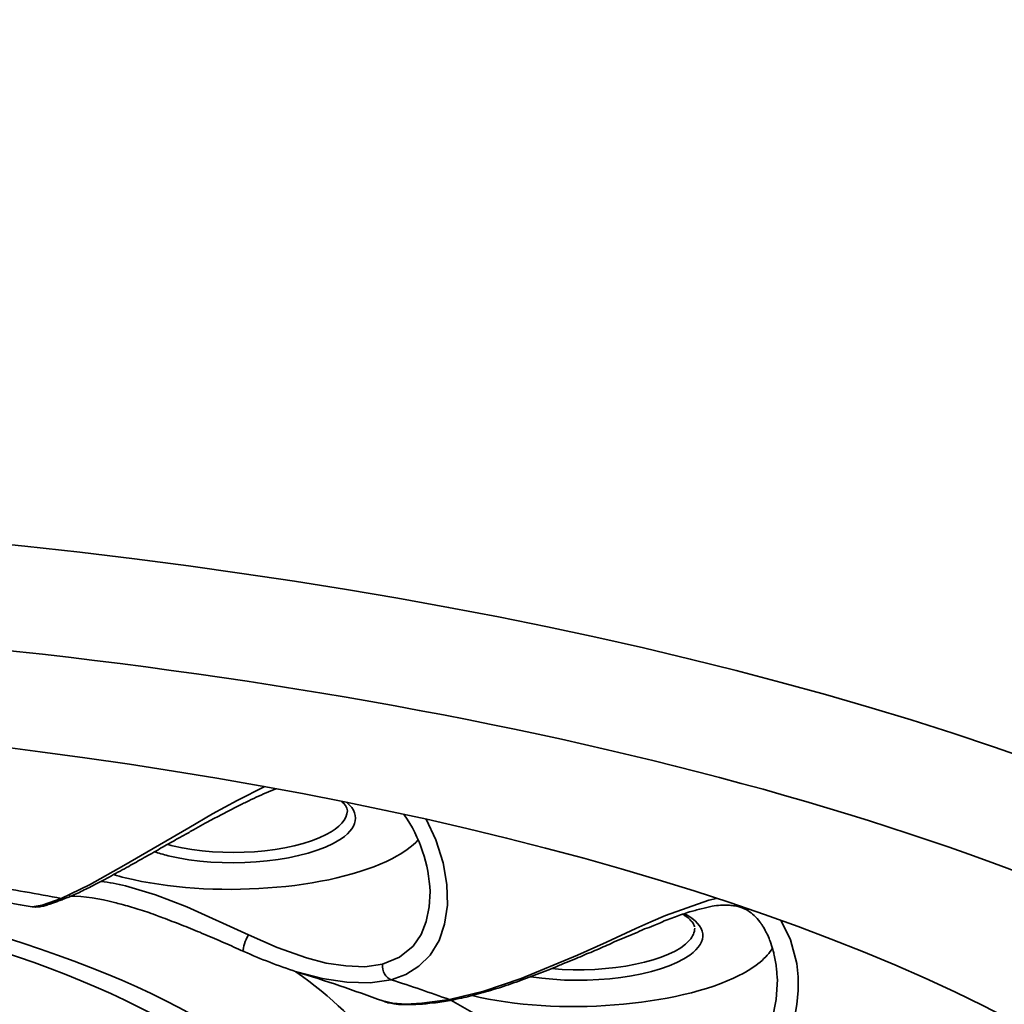
# Model space of a CAD drawing. Units: inches. Extents: x 715 to 914, y -247 to 93.
# Drawn here: x 745 to 747, y -39 to -38 of the extents above; entities that cross this region are included whole.
import ezdxf

# ---------------------------------------------------------------- set-up
doc = ezdxf.new("R2010")
doc.units = ezdxf.units.IN
doc.header["$MEASUREMENT"] = 0
doc.layers.add('Maße', color=7, linetype='Continuous')
doc.layers.add('Vordergrund', color=7, linetype='Continuous')

# ---------------------------------------------------------------- blocks, each defined once
blk = doc.blocks.new('block 194')
at = {"layer": 'Maße', "color": 7, "lineweight": 35}
blk.add_open_spline([(747.7749, -39.5235), (747.7749, -38.8386), (746.1519, -38.284), (744.1499, -38.2833), (742.148, -38.2833), (740.5247, -38.8386), (740.5247, -39.5235)], degree=3, knots=[0, 0, 0, 0, 1, 1, 1, 2, 2, 2, 2], dxfattribs=at)
blk = doc.blocks.new('block 195')
at = {"layer": 'Maße', "color": 7, "lineweight": 35}
blk.add_open_spline([(742.4718, -38.5906), (740.7755, -38.9075), (740.1515, -39.6344), (741.0783, -40.2146), (742.005, -40.7948), (744.1317, -41.0083), (745.828, -40.6914), (747.5244, -40.3745), (748.148, -39.6468), (747.2212, -39.0667), (746.2945, -38.4865), (744.1682, -38.2736), (742.4718, -38.5906)], degree=3, knots=[0, 0, 0, 0, 1, 1, 1, 2, 2, 2, 3, 3, 3, 4, 4, 4, 4], dxfattribs=at)
blk = doc.blocks.new('block 196')
at = {"layer": 'Maße', "color": 7, "lineweight": 35}
blk.add_open_spline([(747.0255, -39.2562), (746.4047, -38.7132), (744.614, -38.4452), (743.0258, -38.6574), (742.2231, -38.7649), (741.5878, -38.9819), (741.2743, -39.2569)], degree=3, knots=[0, 0, 0, 0, 1, 1, 1, 2, 2, 2, 2], dxfattribs=at)
blk = doc.blocks.new('block 317')
at = {"layer": 'Maße', "color": 7, "lineweight": 35}
blk.add_open_spline([(745.2837, -38.8793), (745.2472, -38.8724), (745.2096, -38.8655), (745.1717, -38.86)], degree=3, dxfattribs=at)
blk = doc.blocks.new('block 318')
at = {"layer": 'Maße', "color": 7, "lineweight": 35}
blk.add_lwpolyline([(745.2837, -38.8793), (745.3271, -38.8586), (745.3798, -38.829), (745.4794, -38.7711), (745.5159, -38.7497), (745.5538, -38.7291), (745.5958, -38.7077)], dxfattribs=at)
blk = doc.blocks.new('block 319')
at = {"layer": 'Maße', "color": 7, "lineweight": 35}
blk.add_lwpolyline([(745.8432, -38.758), (745.8583, -38.7897), (745.8694, -38.8248), (745.8752, -38.8579), (745.8759, -38.8896), (745.8718, -38.9186), (745.8632, -38.944), (745.8497, -38.9661), (745.8322, -38.9833), (745.8125, -38.9957), (745.7898, -39.004)], dxfattribs=at)
blk = doc.blocks.new('block 320')
at = {"layer": 'Maße', "color": 7, "lineweight": 35}
blk.add_open_spline([(745.879, -39.0343), (745.8501, -39.024), (745.8205, -39.0136), (745.7898, -39.004)], degree=3, dxfattribs=at)
blk = doc.blocks.new('block 321')
at = {"layer": 'Maße', "color": 7, "lineweight": 35}
blk.add_lwpolyline([(745.879, -39.0343), (745.9317, -39.0212), (745.9893, -39.0019), (746.0754, -38.9661), (746.1202, -38.9461), (746.165, -38.9254), (746.1877, -38.9151), (746.2104, -38.9055), (746.2769, -38.882), (746.2886, -38.8793)], dxfattribs=at)
blk = doc.blocks.new('block 322')
at = {"layer": 'Maße', "color": 7, "lineweight": 35}
blk.add_lwpolyline([(746.3879, -38.9137), (746.4023, -38.9427), (746.4116, -38.9792), (746.4137, -38.9992), (746.4137, -39.0205), (746.412, -39.0419), (746.4082, -39.0626), (746.3954, -39.1011), (746.3758, -39.1349), (746.3503, -39.1632), (746.3196, -39.1845), (746.2849, -39.1997), (746.2476, -39.2066)], dxfattribs=at)
blk = doc.blocks.new('block 427')
at = {"layer": 'Maße', "color": 7, "lineweight": 35}
blk.add_lwpolyline([(745.2393, -38.8924), (745.2548, -38.8896), (745.2837, -38.8793)], dxfattribs=at)
blk = doc.blocks.new('block 428')
at = {"layer": 'Maße', "color": 7, "lineweight": 35}
blk.add_open_spline([(745.2837, -38.8793), (745.2865, -38.88), (745.2896, -38.8793), (745.292, -38.8786)], degree=3, dxfattribs=at)
blk = doc.blocks.new('block 429')
at = {"layer": 'Maße', "color": 7, "lineweight": 35}
blk.add_lwpolyline([(745.8494, -38.8689), (745.848, -38.8924), (745.8435, -38.9144), (745.8356, -38.9344), (745.8236, -38.9523), (745.8025, -38.9695), (745.7764, -38.9799)], dxfattribs=at)
blk = doc.blocks.new('block 430')
at = {"layer": 'Maße', "color": 7, "lineweight": 35}
blk.add_open_spline([(745.7764, -38.9799), (745.7757, -38.9909), (745.7815, -39.0012), (745.7898, -39.004)], degree=3, dxfattribs=at)
blk = doc.blocks.new('block 431')
at = {"layer": 'Maße', "color": 7, "lineweight": 35}
blk.add_lwpolyline([(745.7898, -39.004), (745.7578, -39.0088), (745.7219, -39.0074), (745.684, -39.0019), (745.6444, -38.9916)], dxfattribs=at)
blk = doc.blocks.new('block 432')
at = {"layer": 'Maße', "color": 7, "lineweight": 35}
blk.add_lwpolyline([(745.777, -39.0364), (745.7922, -39.0398), (745.8122, -39.0412), (745.837, -39.0398), (745.8646, -39.0364), (745.879, -39.0343)], dxfattribs=at)
blk = doc.blocks.new('block 433')
at = {"layer": 'Maße', "color": 7, "lineweight": 35}
blk.add_open_spline([(745.879, -39.0343), (745.8804, -39.035), (745.8825, -39.035), (745.8838, -39.035)], degree=3, dxfattribs=at)
blk = doc.blocks.new('block 434')
at = {"layer": 'Maße', "color": 7, "lineweight": 35}
blk.add_open_spline([(746.3314, -38.8951), (746.3338, -38.8965), (746.3365, -38.8965), (746.3393, -38.8958)], degree=3, dxfattribs=at)
blk = doc.blocks.new('block 435')
at = {"layer": 'Maße', "color": 7, "lineweight": 35}
blk.add_lwpolyline([(746.382, -39.0033), (746.3803, -39.0343), (746.3741, -39.0653), (746.3634, -39.0943), (746.3476, -39.1211), (746.3317, -39.1397), (746.3124, -39.1563), (746.29, -39.1687), (746.2656, -39.1769), (746.2394, -39.1818)], dxfattribs=at)
blk = doc.blocks.new('block 541')
at = {"layer": 'Maße', "color": 7, "lineweight": 35}
blk.add_open_spline([(745.364, -38.8428), (745.3698, -38.8448), (745.3757, -38.8462), (745.3819, -38.8476)], degree=3, dxfattribs=at)
blk = doc.blocks.new('block 542')
at = {"layer": 'Maße', "color": 7, "lineweight": 35}
blk.add_open_spline([(745.3822, -38.86), (745.3698, -38.8572), (745.3574, -38.8545), (745.345, -38.8531)], degree=3, dxfattribs=at)
blk = doc.blocks.new('block 543')
at = {"layer": 'Maße', "color": 7, "lineweight": 35}
blk.add_open_spline([(745.3819, -38.8476), (745.5135, -38.88), (745.6971, -38.8669), (745.7919, -38.818), (745.8087, -38.809), (745.8218, -38.8), (745.8311, -38.7897)], degree=3, knots=[0, 0, 0, 0, 1, 1, 1, 2, 2, 2, 2], dxfattribs=at)
blk = doc.blocks.new('block 544')
at = {"layer": 'Maße', "color": 7, "lineweight": 35}
blk.add_lwpolyline([(745.571, -38.9351), (745.4766, -38.8924), (745.4284, -38.8738), (745.3822, -38.86)], dxfattribs=at)
blk = doc.blocks.new('block 545')
at = {"layer": 'Maße', "color": 7, "lineweight": 35}
blk.add_lwpolyline([(745.7764, -38.9799), (745.7495, -38.984), (745.7205, -38.9826), (745.6902, -38.9785), (745.6599, -38.9702), (745.6151, -38.9544), (745.571, -38.9351)], dxfattribs=at)
blk = doc.blocks.new('block 546')
at = {"layer": 'Maße', "color": 7, "lineweight": 35}
blk.add_open_spline([(745.571, -38.9351), (745.5659, -38.944), (745.5624, -38.9551), (745.5631, -38.9592)], degree=3, dxfattribs=at)
blk = doc.blocks.new('block 547')
at = {"layer": 'Maße', "color": 7, "lineweight": 35}
blk.add_open_spline([(745.9138, -39.0281), (746.0451, -39.0598), (746.2287, -39.0453), (746.3241, -38.9971), (746.3489, -38.984), (746.3662, -38.9702), (746.3744, -38.9551)], degree=3, knots=[0, 0, 0, 0, 1, 1, 1, 2, 2, 2, 2], dxfattribs=at)
blk = doc.blocks.new('block 548')
at = {"layer": 'Maße', "color": 7, "lineweight": 35}
blk.add_lwpolyline([(746.0127, -39.1129), (745.9455, -39.0722), (745.8814, -39.035)], dxfattribs=at)
blk = doc.blocks.new('block 606')
at = {"layer": 'Maße', "color": 7, "lineweight": 35}
blk.add_open_spline([(745.4267, -38.8076), (745.4332, -38.8097), (745.4401, -38.8118), (745.4477, -38.8138)], degree=3, dxfattribs=at)
blk = doc.blocks.new('block 607')
at = {"layer": 'Maße', "color": 7, "lineweight": 35}
blk.add_open_spline([(745.4477, -38.8138), (745.529, -38.8338), (745.642, -38.8255), (745.7006, -38.7952), (745.7371, -38.7766), (745.7454, -38.7525), (745.7219, -38.7325)], degree=3, knots=[0, 0, 0, 0, 1, 1, 1, 2, 2, 2, 2], dxfattribs=at)
blk = doc.blocks.new('block 608')
at = {"layer": 'Maße', "color": 7, "lineweight": 35}
blk.add_open_spline([(746.0037, -38.9992), (746.0926, -39.0136), (746.2022, -38.9992), (746.2476, -38.9661), (746.2769, -38.9454), (746.2738, -38.9213), (746.2401, -38.9027)], degree=3, knots=[0, 0, 0, 0, 1, 1, 1, 2, 2, 2, 2], dxfattribs=at)
blk = doc.blocks.new('block 627')
at = {"layer": 'Maße', "color": 7, "lineweight": 35}
blk.add_open_spline([(745.447, -38.7966), (745.4494, -38.7973), (745.4518, -38.798), (745.4546, -38.7987)], degree=3, dxfattribs=at)
blk = doc.blocks.new('block 628')
at = {"layer": 'Maße', "color": 7, "lineweight": 35}
blk.add_open_spline([(745.4546, -38.7987), (745.5304, -38.8173), (745.6358, -38.8097), (745.6902, -38.7814), (745.7112, -38.7704), (745.7223, -38.758), (745.7226, -38.7449)], degree=3, knots=[0, 0, 0, 0, 1, 1, 1, 2, 2, 2, 2], dxfattribs=at)
blk = doc.blocks.new('block 629')
at = {"layer": 'Maße', "color": 7, "lineweight": 35}
blk.add_open_spline([(746.0354, -38.9868), (746.1247, -38.995), (746.2194, -38.9757), (746.2473, -38.9434), (746.2525, -38.9372), (746.2552, -38.931), (746.2552, -38.9248)], degree=3, knots=[0, 0, 0, 0, 1, 1, 1, 2, 2, 2, 2], dxfattribs=at)
blk = doc.blocks.new('block 695')
at = {"layer": 'Maße', "color": 7, "lineweight": 35}
blk.add_open_spline([(745.2393, -38.8924), (745.1907, -38.8834), (745.1418, -38.8745), (745.0928, -38.8669)], degree=3, dxfattribs=at)
blk = doc.blocks.new('block 696')
at = {"layer": 'Maße', "color": 7, "lineweight": 35}
blk.add_open_spline([(745.292, -38.8786), (745.2934, -38.8779), (745.2944, -38.8772), (745.2954, -38.8772), (745.2985, -38.8758), (745.3016, -38.8745), (745.3044, -38.8731), (745.3078, -38.8717), (745.3113, -38.8703), (745.314, -38.8689), (745.3175, -38.8669), (745.3209, -38.8655), (745.3244, -38.8634), (745.3281, -38.8621), (745.3319, -38.86), (745.3354, -38.8579), (745.3395, -38.8559), (745.3437, -38.8538), (745.3478, -38.8517), (745.3519, -38.8497), (745.3564, -38.8469), (745.3609, -38.8448), (745.365, -38.8421), (745.3695, -38.84), (745.374, -38.8373), (745.3784, -38.8352), (745.3829, -38.8324), (745.3874, -38.8304), (745.3912, -38.8276), (745.3953, -38.8255), (745.3991, -38.8235), (745.4029, -38.8214), (745.407, -38.8193), (745.4108, -38.8166), (745.415, -38.8145), (745.4188, -38.8124), (745.4229, -38.8104), (745.427, -38.8076), (745.4308, -38.8056), (745.4346, -38.8035), (745.438, -38.8014), (745.4418, -38.7994), (745.4453, -38.7973), (745.4505, -38.7945), (745.4556, -38.7918), (745.4608, -38.7883), (745.466, -38.7856), (745.4711, -38.7828), (745.4759, -38.7801), (745.4811, -38.7773), (745.4863, -38.7745), (745.4911, -38.7718), (745.4959, -38.769), (745.5007, -38.7663), (745.5056, -38.7635), (745.5094, -38.7615), (745.5132, -38.7594), (745.5169, -38.7573), (745.5207, -38.7553), (745.5245, -38.7539), (745.5283, -38.7518), (745.5321, -38.7497), (745.5359, -38.7477), (745.54, -38.7456), (745.5438, -38.7435), (745.5476, -38.7415), (745.5517, -38.7394), (745.5572, -38.7367), (745.5621, -38.7339), (745.5676, -38.7318), (745.5724, -38.7291), (745.5779, -38.7263), (745.5827, -38.7243), (745.5876, -38.7222), (745.5931, -38.7194), (745.5979, -38.7174), (745.6027, -38.7153), (745.6079, -38.7132), (745.6131, -38.7112)], degree=3, knots=[0, 0, 0, 0, 1, 1, 1, 2, 2, 2, 3, 3, 3, 4, 4, 4, 5, 5, 5, 6, 6, 6, 7, 7, 7, 8, 8, 8, 9, 9, 9, 10, 10, 10, 11, 11, 11, 12, 12, 12, 13, 13, 13, 14, 14, 14, 15, 15, 15, 16, 16, 16, 17, 17, 17, 18, 18, 18, 19, 19, 19, 20, 20, 20, 21, 21, 21, 22, 22, 22, 23, 23, 23, 24, 24, 24, 25, 25, 25, 26, 26, 26, 26], dxfattribs=at)
blk = doc.blocks.new('block 697')
at = {"layer": 'Maße', "color": 7, "lineweight": 35}
blk.add_open_spline([(745.8494, -38.8689), (745.8477, -38.8269), (745.8339, -38.7856), (745.8098, -38.7511)], degree=3, dxfattribs=at)
blk = doc.blocks.new('block 698')
at = {"layer": 'Maße', "color": 7, "lineweight": 35}
blk.add_open_spline([(745.777, -39.0364), (745.7333, -39.0205), (745.6889, -39.0054), (745.6441, -38.9916)], degree=3, dxfattribs=at)
blk = doc.blocks.new('block 699')
at = {"layer": 'Maße', "color": 7, "lineweight": 35}
blk.add_open_spline([(745.8838, -39.035), (745.8887, -39.0336), (745.8931, -39.0329), (745.8976, -39.0322), (745.9024, -39.0309), (745.9073, -39.0302), (745.9121, -39.0288), (745.9169, -39.0274), (745.9221, -39.026), (745.9269, -39.0247), (745.9321, -39.0233), (745.9369, -39.0219), (745.9421, -39.0205), (745.9472, -39.0185), (745.9527, -39.0171), (745.9576, -39.0157), (745.9631, -39.0136), (745.9682, -39.0123), (745.9734, -39.0102), (745.9789, -39.0081), (745.9841, -39.0067), (745.9893, -39.0047), (745.9948, -39.0026), (746.0003, -39.0005), (746.0055, -38.9985), (746.011, -38.9964), (746.0161, -38.9943), (746.0216, -38.9923), (746.0272, -38.9902), (746.0327, -38.9881), (746.0378, -38.9861), (746.0434, -38.984), (746.0485, -38.9813), (746.054, -38.9792), (746.0595, -38.9771), (746.0647, -38.9751), (746.0699, -38.973), (746.0747, -38.9709), (746.0788, -38.9689), (746.083, -38.9675), (746.0874, -38.9654), (746.0916, -38.9633), (746.0957, -38.962), (746.1002, -38.9599), (746.1043, -38.9585), (746.1085, -38.9565), (746.1126, -38.9544), (746.1167, -38.953), (746.1209, -38.9509), (746.125, -38.9496), (746.1288, -38.9475), (746.1329, -38.9454), (746.1381, -38.9434), (746.1429, -38.9413), (746.1481, -38.9392), (746.1532, -38.9372), (746.1581, -38.9351), (746.1629, -38.933), (746.1681, -38.931), (746.1729, -38.9282), (746.1781, -38.9261), (746.1829, -38.9248), (746.1877, -38.9227), (746.1925, -38.9206), (746.196, -38.9192), (746.1994, -38.9179), (746.2029, -38.9165), (746.2066, -38.9144), (746.2104, -38.913), (746.2146, -38.9117), (746.218, -38.9103), (746.2218, -38.9089), (746.2256, -38.9075), (746.229, -38.9062), (746.2325, -38.9048), (746.2366, -38.9034), (746.2401, -38.9027), (746.2435, -38.9013), (746.247, -38.9), (746.2532, -38.8986), (746.259, -38.8965), (746.2652, -38.8951), (746.2711, -38.8937), (746.2766, -38.8924), (746.2821, -38.891), (746.2862, -38.8903), (746.2907, -38.8903), (746.2948, -38.8896), (746.2979, -38.8896), (746.301, -38.8896), (746.3041, -38.8896), (746.3069, -38.8896), (746.3097, -38.8896), (746.3128, -38.8903), (746.3152, -38.8903), (746.3176, -38.891), (746.32, -38.891), (746.3221, -38.8917), (746.3245, -38.8924), (746.3265, -38.8931), (746.3283, -38.8937), (746.3296, -38.8944), (746.3314, -38.8951)], degree=3, knots=[0, 0, 0, 0, 1, 1, 1, 2, 2, 2, 3, 3, 3, 4, 4, 4, 5, 5, 5, 6, 6, 6, 7, 7, 7, 8, 8, 8, 9, 9, 9, 10, 10, 10, 11, 11, 11, 12, 12, 12, 13, 13, 13, 14, 14, 14, 15, 15, 15, 16, 16, 16, 17, 17, 17, 18, 18, 18, 19, 19, 19, 20, 20, 20, 21, 21, 21, 22, 22, 22, 23, 23, 23, 24, 24, 24, 25, 25, 25, 26, 26, 26, 27, 27, 27, 28, 28, 28, 29, 29, 29, 30, 30, 30, 31, 31, 31, 32, 32, 32, 33, 33, 33, 34, 34, 34, 34], dxfattribs=at)
blk = doc.blocks.new('block 700')
at = {"layer": 'Maße', "color": 7, "lineweight": 35}
blk.add_open_spline([(746.3314, -38.8951), (746.3331, -38.8958), (746.3352, -38.8972), (746.3369, -38.8979), (746.34, -38.9), (746.3434, -38.9027), (746.3462, -38.9055), (746.3493, -38.9082), (746.3524, -38.9117), (746.3551, -38.9151), (746.3558, -38.9165), (746.3569, -38.9179), (746.3579, -38.9192), (746.36, -38.922), (746.3617, -38.9248), (746.3634, -38.9282), (746.3648, -38.931), (746.3662, -38.9337), (746.3675, -38.9358), (746.3689, -38.9392), (746.3696, -38.942), (746.371, -38.9447), (746.3724, -38.9489), (746.3741, -38.9537), (746.3751, -38.9578), (746.3758, -38.9599), (746.3765, -38.962), (746.3765, -38.964), (746.3775, -38.9668), (746.3782, -38.9702), (746.3786, -38.9737), (746.3792, -38.9771), (746.3799, -38.9806), (746.3803, -38.984), (746.3806, -38.9868), (746.381, -38.9902), (746.3813, -38.9937), (746.3813, -38.9971), (746.3817, -38.9999), (746.382, -39.0033)], degree=3, knots=[0, 0, 0, 0, 1, 1, 1, 2, 2, 2, 3, 3, 3, 4, 4, 4, 5, 5, 5, 6, 6, 6, 7, 7, 7, 8, 8, 8, 9, 9, 9, 10, 10, 10, 11, 11, 11, 12, 12, 12, 13, 13, 13, 13], dxfattribs=at)
blk = doc.blocks.new('block 742')
at = {"layer": 'Maße', "color": 7, "lineweight": 35}
blk.add_open_spline([(745.292, -38.8786), (745.2899, -38.8793), (745.2872, -38.88), (745.2851, -38.8813), (745.2827, -38.882), (745.2803, -38.8827), (745.2782, -38.8841), (745.2761, -38.8848), (745.2741, -38.8855), (745.272, -38.8862), (745.2699, -38.8869), (745.2682, -38.8875), (745.2665, -38.8882), (745.2648, -38.8882), (745.263, -38.8889), (745.2617, -38.8896), (745.2599, -38.8903), (745.2586, -38.8903), (745.2568, -38.891), (745.2555, -38.891), (745.2541, -38.8917), (745.2524, -38.8917), (745.2506, -38.8924), (745.2486, -38.8924), (745.2465, -38.8924), (745.2451, -38.8931), (745.2437, -38.8931), (745.2424, -38.8924), (745.2413, -38.8924), (745.2403, -38.8924), (745.2393, -38.8924)], degree=3, knots=[0, 0, 0, 0, 1, 1, 1, 2, 2, 2, 3, 3, 3, 4, 4, 4, 5, 5, 5, 6, 6, 6, 7, 7, 7, 8, 8, 8, 9, 9, 9, 10, 10, 10, 10], dxfattribs=at)
blk = doc.blocks.new('block 743')
at = {"layer": 'Maße', "color": 7, "lineweight": 35}
blk.add_open_spline([(745.5638, -38.9606), (745.59, -38.9723), (745.6168, -38.9826), (745.6441, -38.9916)], degree=3, dxfattribs=at)
blk = doc.blocks.new('block 744')
at = {"layer": 'Maße', "color": 7, "lineweight": 35}
blk.add_open_spline([(745.8838, -39.035), (745.8797, -39.0357), (745.8749, -39.0364), (745.8708, -39.0371), (745.8666, -39.0378), (745.8621, -39.0384), (745.858, -39.0391), (745.8542, -39.0391), (745.8501, -39.0398), (745.8459, -39.0405), (745.8425, -39.0405), (745.8384, -39.0412), (745.8349, -39.0412), (745.8315, -39.0412), (745.8287, -39.0419), (745.8253, -39.0419), (745.8222, -39.0419), (745.8191, -39.0419), (745.816, -39.0419), (745.8129, -39.0419), (745.8101, -39.0419), (745.8074, -39.0419), (745.8046, -39.0419), (745.8018, -39.0419), (745.7991, -39.0412), (745.7967, -39.0412), (745.7943, -39.0405), (745.7919, -39.0405), (745.7894, -39.0398), (745.7867, -39.0391), (745.7846, -39.0391), (745.7839, -39.0384), (745.7829, -39.0384), (745.7819, -39.0384), (745.7805, -39.0378), (745.7788, -39.0371), (745.777, -39.0364)], degree=3, knots=[0, 0, 0, 0, 1, 1, 1, 2, 2, 2, 3, 3, 3, 4, 4, 4, 5, 5, 5, 6, 6, 6, 7, 7, 7, 8, 8, 8, 9, 9, 9, 10, 10, 10, 11, 11, 11, 12, 12, 12, 12], dxfattribs=at)
blk = doc.blocks.new('block 768')
at = {"layer": 'Maße', "color": 7, "lineweight": 35}
blk.add_open_spline([(745.5638, -38.9606), (745.5614, -38.9592), (745.5586, -38.9585), (745.5559, -38.9571), (745.551, -38.9551), (745.5462, -38.953), (745.5414, -38.9502), (745.5362, -38.9482), (745.5314, -38.9461), (745.5262, -38.944), (745.5214, -38.942), (745.5166, -38.9399), (745.5114, -38.9378), (745.5063, -38.9358), (745.5014, -38.9337), (745.4963, -38.931), (745.4918, -38.9296), (745.487, -38.9275), (745.4821, -38.9254), (745.4773, -38.9234), (745.4725, -38.9213), (745.4677, -38.9199), (745.4632, -38.9179), (745.4584, -38.9158), (745.4539, -38.9144), (745.4491, -38.9124), (745.4442, -38.9103), (745.4394, -38.9089), (745.436, -38.9075), (745.4325, -38.9062), (745.4287, -38.9048), (745.4243, -38.9034), (745.4194, -38.9013), (745.415, -38.9), (745.4105, -38.8986), (745.406, -38.8972), (745.4015, -38.8958), (745.3974, -38.8944), (745.3929, -38.8931), (745.3884, -38.8917), (745.3843, -38.8903), (745.3802, -38.8896), (745.376, -38.8882), (745.3726, -38.8875), (745.3691, -38.8862), (745.3657, -38.8855)], degree=3, knots=[0, 0, 0, 0, 1, 1, 1, 2, 2, 2, 3, 3, 3, 4, 4, 4, 5, 5, 5, 6, 6, 6, 7, 7, 7, 8, 8, 8, 9, 9, 9, 10, 10, 10, 11, 11, 11, 12, 12, 12, 13, 13, 13, 14, 14, 14, 15, 15, 15, 15], dxfattribs=at)
blk = doc.blocks.new('block 769')
at = {"layer": 'Maße', "color": 7, "lineweight": 35}
blk.add_open_spline([(745.3657, -38.8855), (745.343, -38.8793), (745.3195, -38.8758), (745.2961, -38.8758)], degree=3, dxfattribs=at)
blk = doc.blocks.new('block 788')
at = {"layer": 'Maße', "color": 7, "lineweight": 35}
blk.add_open_spline([(745.7226, -38.7449), (745.7219, -38.7394), (745.7188, -38.7339), (745.7143, -38.7311)], degree=3, dxfattribs=at)
blk = doc.blocks.new('block 789')
at = {"layer": 'Maße', "color": 7, "lineweight": 35}
blk.add_open_spline([(746.2366, -38.9034), (746.238, -38.9041), (746.2394, -38.9048), (746.2408, -38.9062), (746.2428, -38.9075), (746.2445, -38.9089), (746.2463, -38.9103), (746.249, -38.913), (746.2504, -38.9144), (746.2511, -38.9151), (746.2525, -38.9172), (746.2532, -38.9179), (746.2532, -38.9186), (746.2538, -38.9192), (746.2538, -38.9199), (746.2545, -38.9206), (746.2545, -38.922), (746.2549, -38.9227), (746.2549, -38.9227)], degree=3, knots=[0, 0, 0, 0, 1, 1, 1, 2, 2, 2, 3, 3, 3, 4, 4, 4, 5, 5, 5, 6, 6, 6, 6], dxfattribs=at)
blk = doc.blocks.new('block 879')
at = {"layer": 'Maße', "color": 7, "lineweight": 35}
blk.add_open_spline([(742.5872, -39.3368), (742.5893, -39.6317), (743.2904, -39.8708), (744.1534, -39.8701), (745.0164, -39.8694), (745.7143, -39.6296), (745.7123, -39.334), (745.7102, -39.0391), (745.0091, -38.8007), (744.1461, -38.8014), (743.2831, -38.8021), (742.5855, -39.0419), (742.5872, -39.3368)], degree=3, knots=[0, 0, 0, 0, 1, 1, 1, 2, 2, 2, 3, 3, 3, 4, 4, 4, 4], dxfattribs=at)
blk = doc.blocks.new('block 880')
at = {"layer": 'Maße', "color": 7, "lineweight": 35}
blk.add_open_spline([(745.6623, -39.334), (745.6603, -39.0488), (744.9816, -38.8173), (744.1461, -38.818), (743.3124, -38.8186), (742.6372, -39.0502), (742.6372, -39.3354)], degree=3, knots=[0, 0, 0, 0, 1, 1, 1, 2, 2, 2, 2], dxfattribs=at)
blk = doc.blocks.new('block 884')
at = {"layer": 'Maße', "color": 7, "lineweight": 35}
blk.add_open_spline([(745.8122, -39.2417), (745.8122, -39.1549), (745.7543, -39.0694), (745.6434, -38.9916)], degree=3, dxfattribs=at)
blk = doc.blocks.new('block 118')
at = {"layer": 'Maße'}
for name in ['block 195', 'block 194', 'block 196', 'block 318', 'block 696', 'block 607', 'block 788', 'block 628', 'block 697', 'block 319', 'block 879', 'block 543', 'block 627', 'block 880', 'block 606', 'block 541', 'block 317', 'block 542', 'block 544', 'block 695', 'block 769', 'block 429', 'block 742', 'block 427', 'block 428', 'block 768', 'block 321', 'block 699', 'block 608', 'block 789', 'block 434', 'block 700', 'block 322', 'block 546', 'block 545', 'block 629', 'block 743', 'block 547', 'block 430', 'block 884', 'block 698', 'block 431', 'block 320', 'block 435', 'block 432', 'block 744', 'block 433', 'block 548']:
    blk.add_blockref(name, (0, 0), dxfattribs=at)

msp = doc.modelspace()

# ---------------------------------------------------------------- linework, layer by layer
at = {"layer": 'Vordergrund', "color": 250, "lineweight": 35}
msp.add_open_spline([(739.1621, -98.343), (739.838, -98.3713), (740.403, -97.6526), (740.4075, -96.997), (740.4075, -96.997), (740.3465, 1.5095), (740.3465, 1.5095), (740.3465, 3.6043), (742.0391, 5.3023), (744.1337, 5.3023), (746.2287, 5.3023), (747.9213, 3.5956), (747.9213, 1.501), (747.9213, 1.501), (747.9967, -74.5236), (747.9585, -74.9088), (747.8834, -75.6602), (747.6229, -76.4057), (747.4328, -77.1312), (747.1568, -78.1833), (746.9281, -79.2623), (746.9425, -80.3555), (746.9715, -82.5714), (747.7442, -84.01), (748.1207, -86.0812), (748.2427, -86.7516), (748.2148, -87.4348), (748.2193, -88.1131), (748.2248, -88.891), (748.2475, -96.3593), (748.2899, -97.101), (748.2992, -97.2643), (748.324, -97.4328), (748.3888, -97.5844), (748.5769, -98.0254), (749.0551, -98.352), (749.5387, -98.343)], degree=3, knots=[0, 0, 0, 0, 1, 1, 1, 2, 2, 2, 3, 3, 3, 4, 4, 4, 5, 5, 5, 6, 6, 6, 7, 7, 7, 8, 8, 8, 9, 9, 9, 10, 10, 10, 11, 11, 11, 12, 12, 12, 12], dxfattribs=at)

# ---------------------------------------------------------------- block references
at = {"layer": 'Maße'}
msp.add_blockref('block 118', (0, 0), dxfattribs=at)

doc.saveas('drawing.dxf')
